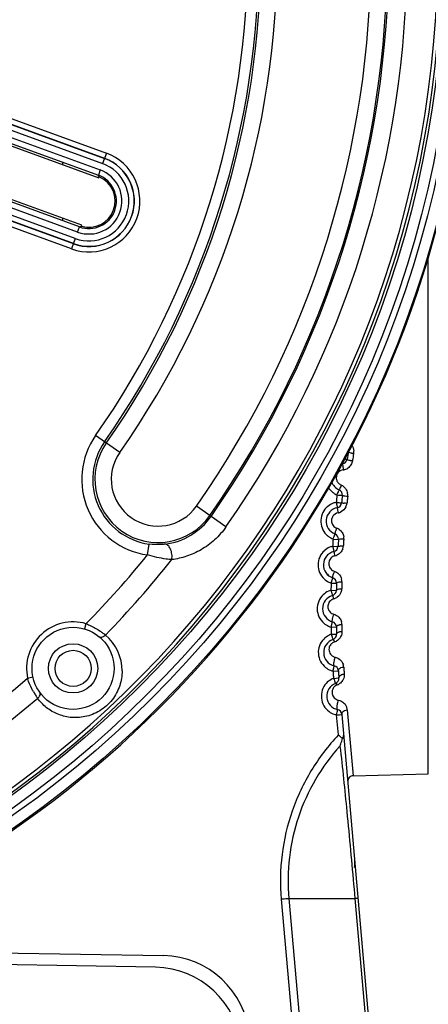
# Model space of a CAD drawing. Units: millimetres. Extents: x -3711 to -1101, y -1417 to 361.
# Drawn here: x -1388 to -1350, y -701 to -611 of the extents above; entities that cross this region are included whole.
import ezdxf

# ---------------------------------------------------------------- set-up
doc = ezdxf.new("R2010")
doc.units = ezdxf.units.MM
doc.header["$LTSCALE"] = 16.335
doc.layers.get('0').update_dxf_attribs({"linetype": 'CONTINUOUS'})
doc.layers.add('02___PRT_ALL_AXES', color=7, linetype='CONTINUOUS')

msp = doc.modelspace()

# ---------------------------------------------------------------- linework, layer by layer
at = {"linetype": 'Continuous'}
for p, q in [((-1413.287, -610.91), (-1379.785, -623.104)), ((-1416.054, -611.648), (-1380.346, -624.644)), ((-1413.633, -611.863), (-1380.131, -624.056)), ((-1413.462, -611.393), (-1379.961, -623.587)), ((-1413.458, -611.38), (-1379.956, -623.574)), ((-1416.299, -612.322), (-1380.46, -625.367)), ((-1416.225, -612.117), (-1380.516, -625.114)), ((-1382.239, -629.847), (-1417.947, -616.85)), ((-1382.033, -629.689), (-1417.873, -616.645)), ((-1382.41, -630.316), (-1418.118, -617.32)), ((-1382.624, -630.904), (-1416.126, -618.711)), ((-1382.971, -631.857), (-1416.473, -619.663)), ((-1382.8, -631.387), (-1416.302, -619.193)), ((-1382.795, -631.374), (-1416.297, -619.18)), ((-1379.785, -623.104), (-1380.131, -624.056)), ((-1380.346, -624.644), (-1380.516, -625.114)), ((-1380.46, -625.367), (-1380.427, -625.277)), ((-1382.41, -630.316), (-1382.239, -629.847)), ((-1382.066, -629.78), (-1382.033, -629.689)), ((-1382.624, -630.904), (-1382.971, -631.857)), ((-1350.354, -679.827), (-1350.354, -632.515)), ((-1378.562, -650.463), (-1380.771, -648.916)), ((-1357.28, -651.156), (-1357.291, -651.224)), ((-1357.74, -654.597), (-1357.755, -654.736)), ((-1357.724, -654.458), (-1357.74, -654.597)), ((-1368.852, -657.262), (-1371.555, -655.37)), ((-1359.058, -658.37), (-1358.568, -658.404)), ((-1376.02, -659.824), (-1375.882, -658.834)), ((-1359.101, -659.036), (-1358.61, -659.066)), ((-1358.262, -662.27), (-1358.269, -662.591)), ((-1359.252, -663.056), (-1358.761, -663.064)), ((-1359.24, -662.396), (-1358.749, -662.408)), ((-1358.269, -662.591), (-1358.274, -662.91)), ((-1381.648, -666.109), (-1381.787, -666.59)), ((-1359.242, -666.419), (-1358.751, -666.408)), ((-1358.264, -666.172), (-1358.256, -666.493)), ((-1358.256, -666.493), (-1358.247, -666.812)), ((-1359.225, -667.079), (-1358.734, -667.065)), ((-1386.984, -671.085), (-1386.495, -670.98)), ((-1359.065, -670.439), (-1358.575, -670.406)), ((-1359.019, -671.106), (-1358.529, -671.069)), ((-1358.575, -676.277), (-1358.735, -674.45)), ((-1358.245, -674.406), (-1351.606, -750.298)), ((-1357.76, -673.982), (-1357.223, -680.007)), ((-1357.223, -680.007), (-1350.354, -679.827)), ((-1357.145, -690.357), (-1357.067, -691.236)), ((-1363.793, -691.298), (-1358.792, -747.464)), ((-1363.106, -691.236), (-1357.067, -691.236)), ((-1363.106, -691.236), (-1358.105, -747.403)), ((-1356.775, -691.21), (-1357.067, -691.236)), ((-1357.067, -691.236), (-1352.542, -742.956)), ((-1409.087, -695.842), (-1374.55, -696.445)), ((-1375.278, -697.508), (-1411.699, -696.839))]:
    msp.add_line(p, q, dxfattribs=at)
for centre, radius in [((-1443.867, -604.736), 97.473), ((-1443.867, -604.736), 96.473), ((-1443.867, -604.736), 95.922), ((-1443.867, -604.736), 94.922), ((-1382.828, -670.192), 3.75), ((-1382.828, -670.192), 2.25), ((-1382.828, -670.192), 1.65)]:
    msp.add_circle(centre, radius, dxfattribs=at)
for centre, radius, start, end in [((-1443.867, -604.736), 101.751, 345.75186, 194.24814), ((-1443.823, -604.736), 97.557, 269.97389, 90.02611), ((-1443.867, -604.736), 94.697, 279.36303, 260.63697), ((-1443.867, -604.736), 94.364, 279.36303, 260.63697), ((-1443.867, -604.736), 91.577, 325, 35), ((-1443.867, -604.736), 89.776, 325, 35), ((-1443.867, -604.736), 89.91, 325, 35), ((-1443.867, -604.736), 88.277, 325, 35), ((-1443.867, -604.736), 79.723, 325, 35), ((-1443.867, -604.736), 77.026, 325, 35), ((-1443.867, -604.736), 78.026, 325, 35), ((-1443.867, -604.736), 78.224, 325, 35), ((-1381.378, -627.48), 4.657, 250, 70), ((-1381.378, -627.48), 4.157, 250, 70), ((-1381.378, -627.48), 4.144, 250, 70), ((-1381.378, -627.48), 3.644, 250, 70), ((-1381.378, -627.48), 3.018, 250, 70), ((-1381.378, -627.48), 2.518, 250, 70), ((-1381.378, -627.48), 2.4, 253.33657, 66.66343), ((-1375.059, -652.916), 6.974, 145, 262.07676), ((-1375.059, -652.916), 5.974, 145, 262.07676), ((-1375.059, -652.916), 5.776, 145, 325), ((-1375.059, -652.916), 4.277, 145, 325), ((-1268.772, -664.457), 90, 171.00485, 171.45227), ((-1271.684, -664.343), 86.606, 170.83328, 171.06114), ((-1358.137, -650.393), 0.965, 350.85119, 359.2698), ((-1358.135, -650.393), 0.963, 359.26394, 4.48548), ((-1358.267, -651.006), 0.5, 278.58543, 351.45227), ((-1270.914, -664.471), 87.386, 171.05678, 171.23578), ((-1347.28, -650.356), 10.981, 187.44806, 188.86094), ((-1358.28, -651.041), 1.017, 278.42928, 283.03826), ((-1358.28, -651.041), 1.018, 283.03145, 291.46644), ((-1358.276, -651.05), 1.008, 291.49215, 303.83161), ((-1358.005, -652.736), 1.25, 199.31576, 246.44851), ((-1357.995, -652.734), 1.753, 211.65078, 230.60186), ((-1357.996, -652.735), 1.752, 230.61286, 238.77178), ((-1358.705, -654.34), 0.5, 353.58168, 66.44851), ((-1324.98, -668.178), 36.446, 156.53719, 156.80663), ((-1255.932, -698.063), 111.684, 156.45497, 156.57695), ((-1358.715, -654.376), 1.008, 57.99854, 66.85371), ((-1358.43, -656.739), 1.754, 101.15759, 110.60166), ((-1357.995, -652.734), 1.753, 238.78109, 246.44277), ((-1268.748, -664.445), 90.514, 173.80639, 174.02248), ((-1268.785, -664.468), 90.48, 173.57312, 173.78932), ((-1358.778, -655.019), 0.5, 281.14712, 354.01395), ((-1268.772, -664.457), 90, 173.58168, 174.01395), ((-1354.317, -624.173), 30.476, 263.12093, 263.58104), ((-1276.586, -663.82), 81.676, 173.74839, 173.8824), ((-1267.257, -664.786), 91.055, 173.66335, 173.78356), ((-1358.686, -654.348), 0.968, 353.50963, 9.33279), ((-1358.431, -656.736), 1.75, 129.53731, 224.34292), ((-1358.44, -656.736), 1.25, 101.14712, 249.0102), ((-1358.425, -656.746), 1.762, 110.67373, 129.47417), ((-1333.659, -651.073), 25.416, 190.58413, 191.12207), ((-1358.79, -654.983), 1.011, 280.93355, 284.7051), ((-1358.791, -654.978), 1.017, 284.70266, 295.56768), ((-1361.399, -689.48), 34.552, 84.01631, 84.42114), ((-1358.761, -655.011), 0.97, 334.25493, 344.55374), ((-1358.757, -655.013), 0.966, 344.5748, 353.88391), ((-1375.184, -652.827), 6.064, 277.16972, 324.99131), ((-1358.471, -656.701), 0.733, 145.54282, 157.51825), ((-1351.865, -660.065), 7.363, 158.6444, 160.7318), ((-1359.078, -658.33), 1.01, 55.15023, 69.37162), ((-1358.429, -656.734), 1.753, 224.35005, 233.16356), ((-1358.43, -656.735), 1.752, 233.17456, 241.33346), ((-1358.43, -656.734), 1.753, 241.34276, 249.00445), ((-1268.007, -664.513), 91.258, 176.14021, 176.34974), ((-1359.067, -658.37), 0.5, 356.14336, 69.0102), ((-1268.772, -664.457), 90, 176.14336, 176.56581), ((-1273.681, -664.171), 84.601, 176.06538, 176.28475), ((-1359.046, -658.3), 0.965, 356.09223, 8.41339), ((-1358.686, -660.736), 1.75, 132.08933, 226.89486), ((-1358.695, -660.736), 1.25, 103.69897, 251.56205), ((-1358.68, -660.746), 1.762, 113.22529, 132.02618), ((-1358.685, -660.739), 1.754, 103.70944, 113.15322), ((-1269.732, -664.391), 89.529, 176.35753, 176.57098), ((-1359.109, -659.036), 0.5, 283.69897, 356.56581), ((-1359.091, -658.951), 0.969, 340.07209, 356.44763), ((-1272.479, -664.252), 85.805, 176.28277, 176.49861), ((-1443.867, -604.736), 87.395, 315.3922, 320.92549), ((-1443.867, -604.736), 89.396, 315.71319, 321.60972), ((-1358.71, -660.642), 0.758, 110.86556, 118.35448), ((-1358.708, -660.646), 0.762, 103.45069, 110.85989), ((-1373.457, -663.519), 15.013, 13.929, 14.71011), ((-1359.122, -658.917), 1.016, 283.4587, 295.935), ((-1354.873, -662.801), 4.334, 159.98773, 163.91165), ((-1358.681, -660.728), 1.759, 226.94061, 243.84341), ((-1443.867, -604.736), 101.751, 326.0003, 326.02746), ((-1359.248, -662.396), 0.5, 358.69522, 71.56205), ((-1359.228, -662.248), 0.967, 358.70273, 12.16364), ((-1358.756, -664.746), 1.761, 114.63441, 133.1326), ((-1358.762, -664.739), 1.753, 106.25305, 114.56724), ((-1358.685, -660.734), 1.753, 243.89461, 251.55631), ((-1270.219, -664.473), 89.045, 178.87587, 179.08816), ((-1267.075, -664.45), 92.188, 178.72364, 178.92868), ((-1359.261, -663.056), 0.5, 286.24613, 359.11296), ((-1268.772, -664.457), 90, 178.69522, 179.11296), ((-1358.763, -664.736), 1.75, 133.19296, 229.15759), ((-1358.771, -664.736), 1.25, 106.24613, 254.10921), ((-1358.785, -664.568), 0.761, 105.97887, 121.69439), ((-1359.273, -662.861), 1.015, 285.96576, 295.46658), ((-1382.828, -670.192), 4.25, 73.87169, 192.12833), ((-1383.519, -671.177), 5.402, 68.98953, 69.72937), ((-1358.757, -664.728), 1.76, 229.20492, 246.30788), ((-1358.762, -664.734), 1.753, 246.36083, 254.1033), ((-1269.493, -664.42), 89.771, 181.27588, 181.4866), ((-1267.756, -664.484), 91.505, 181.4182, 181.62497), ((-1359.251, -666.419), 0.5, 1.24237, 74.10921), ((-1268.772, -664.457), 90, 181.24237, 181.66047), ((-1359.23, -666.193), 0.966, 1.29542, 14.36811), ((-1383.783, -671.734), 6.02, 52.70017, 55.38908), ((-1383.819, -671.782), 6.08, 49.5304, 52.71025), ((-1382.584, -670.418), 4.241, 359.8637, 50.25996), ((-1358.661, -668.736), 1.75, 135.7361, 231.70429), ((-1358.67, -668.736), 1.25, 108.79363, 256.65671), ((-1358.655, -668.745), 1.761, 117.17847, 135.67574), ((-1358.66, -668.739), 1.753, 108.80055, 117.11131), ((-1359.234, -667.079), 0.5, 288.79363, 1.66047), ((-1359.246, -666.808), 1.013, 288.47767, 298.86071), ((-1358.684, -668.438), 0.762, 242.98317, 256.90455), ((-1358.657, -668.728), 1.76, 231.75163, 248.85513), ((-1358.661, -668.734), 1.753, 248.90808, 256.65081), ((-1359.074, -670.439), 0.5, 3.78988, 76.65671), ((-1359.053, -670.135), 0.966, 3.88437, 15.53331), ((-1273.062, -664.318), 85.222, 183.86985, 184.08922), ((-1443.867, -604.736), 87.395, 280.20662, 310.6078), ((-1381.742, -669.555), 5.461, 196.27606, 196.96403), ((-1358.374, -672.745), 1.761, 119.68399, 138.07962), ((-1358.38, -672.739), 1.753, 111.35341, 119.61791), ((-1270.231, -664.548), 89.029, 183.79384, 184.00905), ((-1267.49, -664.375), 91.776, 183.99735, 184.2062), ((-1359.027, -671.106), 0.5, 291.34655, 4.21338), ((-1268.772, -664.457), 90, 183.78988, 184.21338), ((-1358.061, -671.309), 0.582, 113.54175, 119.27842), ((-1270.858, -664.179), 87.429, 184.07705, 184.28839), ((-1358.382, -672.736), 1.75, 138.13898, 233.52758), ((-1358.39, -672.736), 1.25, 111.34655, 258.36223), ((-1358.407, -672.405), 0.752, 110.96287, 136.93653), ((-1359.034, -670.767), 1.001, 290.92792, 304.71631), ((-1443.867, -604.736), 89.396, 279.22949, 310.28681), ((-1381.18, -669.32), 6.072, 209.95381, 213.28746), ((-1381.216, -669.346), 6.027, 213.27011, 216.47462), ((-1358.403, -672.359), 0.764, 248.20989, 258.5844), ((-1358.743, -674.45), 0.5, 5, 78.36223), ((-1358.727, -674.071), 0.971, 14.78681, 32.94799), ((-1358.721, -674.068), 0.965, 5.108, 14.75366), ((-1358.377, -672.727), 1.76, 233.57427, 250.59946), ((-1358.381, -672.734), 1.753, 250.65163, 258.35642), ((-1363.004, -675.444), 4.933, 337.92705, 340.687), ((-1357.21, -680.507), 0.5, 91.5, 185.00003), ((-1359.065, -687.981), 2, 348.33371, 5.00037), ((-1374.69, -704.444), 8, 5, 89), ((-1375.425, -705.507), 8, 4.94733, 88.94733)]:
    msp.add_arc(centre, radius, start, end, dxfattribs=at)
for start_param, end_param in [(0.685226, 0.722936), (-0.722936, -0.685226)]:
    msp.add_ellipse((-1385.41, -626.013), major_axis=(5.377, -1.957), ratio=0.661589, start_param=start_param, end_param=end_param, dxfattribs=at)
for points, knots in [([(-1357.665, -650.385), (-1357.666, -650.394), (-1357.645, -650.419), (-1357.568, -650.456), (-1357.489, -650.481), (-1357.429, -650.496)], [0, 0, 0, 0, 0.103422, 0.304952, 1, 1, 1, 1]), ([(-1357.429, -650.496), (-1357.41, -650.501), (-1357.329, -650.521), (-1357.247, -650.536), (-1357.184, -650.546)], [0, 0, 0, 0, 0.236135, 1, 1, 1, 1]), ([(-1358.192, -651.47), (-1358.192, -651.474), (-1358.192, -651.482), (-1358.186, -651.499), (-1358.192, -651.5)], [0, 0, 0, 0, 0.42659, 1, 1, 1, 1]), ([(-1357.986, -651.047), (-1357.972, -651.049), (-1357.922, -651.057), (-1357.872, -651.064), (-1357.837, -651.07)], [0, 0, 0, 0, 0.294755, 1, 1, 1, 1]), ([(-1357.837, -651.07), (-1357.821, -651.072), (-1357.807, -651.07), (-1357.773, -651.086), (-1357.772, -651.08)], [0, 0, 0, 0, 0.743467, 1, 1, 1, 1]), ([(-1357.772, -651.08), (-1357.773, -651.088), (-1357.749, -651.109), (-1357.675, -651.141), (-1357.595, -651.163), (-1357.536, -651.177)], [0, 0, 0, 0, 0.095411, 0.296001, 1, 1, 1, 1]), ([(-1357.291, -651.224), (-1357.311, -651.356), (-1357.409, -651.615), (-1357.603, -651.812), (-1357.715, -651.887)], [0, 0, 0, 0, 0.498943, 1, 1, 1, 1]), ([(-1357.536, -651.177), (-1357.516, -651.182), (-1357.435, -651.2), (-1357.354, -651.214), (-1357.291, -651.224)], [0, 0, 0, 0, 0.235817, 1, 1, 1, 1]), ([(-1358.621, -652.336), (-1358.691, -652.429), (-1358.788, -652.652), (-1358.768, -652.895), (-1358.731, -653.005)], [0, 0, 0, 0, 0.499474, 1, 1, 1, 1]), ([(-1358.192, -651.5), (-1358.199, -651.501), (-1358.19, -651.54), (-1358.194, -651.583), (-1358.181, -651.676), (-1358.174, -651.741), (-1358.169, -651.78)], [0, 0, 0, 0, 0.072165, 0.273133, 0.590483, 1, 1, 1, 1]), ([(-1358.731, -653.005), (-1358.698, -653.103), (-1358.588, -653.287), (-1358.413, -653.408), (-1358.318, -653.449)], [0, 0, 0, 0, 0.499678, 1, 1, 1, 1]), ([(-1358.696, -654.34), (-1358.668, -654.262), (-1358.604, -654.134), (-1358.551, -654), (-1358.528, -653.944)], [0, 0, 0, 0, 0.57779, 1, 1, 1, 1]), ([(-1358.528, -653.944), (-1358.521, -653.929), (-1358.518, -653.915), (-1358.5, -653.884), (-1358.505, -653.882)], [0, 0, 0, 0, 0.739257, 1, 1, 1, 1]), ([(-1358.505, -653.882), (-1358.506, -653.881), (-1358.5, -653.875), (-1358.498, -653.858), (-1358.487, -653.839), (-1358.481, -653.824)], [0, 0, 0, 0, 0.064755, 0.255857, 1, 1, 1, 1]), ([(-1358.77, -655.019), (-1358.761, -655.082), (-1358.744, -655.163), (-1358.727, -655.245), (-1358.723, -655.264)], [0, 0, 0, 0, 0.764302, 1, 1, 1, 1]), ([(-1358.77, -655.019), (-1358.688, -655.022), (-1358.547, -655.045), (-1358.406, -655.057), (-1358.346, -655.064)], [0, 0, 0, 0, 0.578509, 1, 1, 1, 1]), ([(-1358.696, -654.34), (-1358.615, -654.355), (-1358.473, -654.363), (-1358.332, -654.382), (-1358.273, -654.388)], [0, 0, 0, 0, 0.578511, 1, 1, 1, 1]), ([(-1358.346, -655.064), (-1358.33, -655.066), (-1358.316, -655.063), (-1358.282, -655.077), (-1358.281, -655.071)], [0, 0, 0, 0, 0.743364, 1, 1, 1, 1]), ([(-1358.281, -655.071), (-1358.281, -655.07), (-1358.272, -655.072), (-1358.263, -655.071), (-1358.241, -655.073), (-1358.201, -655.076), (-1358.132, -655.083), (-1358.073, -655.088), (-1358.04, -655.091)], [0, 0, 0, 0, 0.017592, 0.06878, 0.152521, 0.267637, 0.584976, 1, 1, 1, 1]), ([(-1358.273, -654.388), (-1358.257, -654.39), (-1358.243, -654.396), (-1358.207, -654.391), (-1358.208, -654.396)], [0, 0, 0, 0, 0.742773, 1, 1, 1, 1]), ([(-1358.208, -654.396), (-1358.208, -654.402), (-1358.187, -654.398), (-1358.17, -654.404), (-1358.126, -654.408), (-1358.06, -654.418), (-1358, -654.425), (-1357.967, -654.429)], [0, 0, 0, 0, 0.068762, 0.152531, 0.267673, 0.585042, 1, 1, 1, 1]), ([(-1358.723, -655.264), (-1358.719, -655.282), (-1358.707, -655.341), (-1358.698, -655.401), (-1358.69, -655.443)], [0, 0, 0, 0, 0.297641, 1, 1, 1, 1]), ([(-1358.69, -655.443), (-1358.687, -655.46), (-1358.687, -655.475), (-1358.676, -655.508), (-1358.682, -655.51)], [0, 0, 0, 0, 0.738874, 1, 1, 1, 1]), ([(-1358.682, -655.51), (-1358.687, -655.511), (-1358.672, -655.542), (-1358.676, -655.556), (-1358.673, -655.572)], [0, 0, 0, 0, 0.257142, 1, 1, 1, 1]), ([(-1358.673, -655.572), (-1358.672, -655.583), (-1358.662, -655.64), (-1358.652, -655.696), (-1358.643, -655.741)], [0, 0, 0, 0, 0.197664, 1, 1, 1, 1]), ([(-1359.148, -656.421), (-1359.196, -656.536), (-1359.231, -656.796), (-1359.13, -657.038), (-1359.054, -657.137)], [0, 0, 0, 0, 0.500224, 1, 1, 1, 1]), ([(-1368.852, -657.262), (-1369.153, -657.692), (-1369.843, -658.477), (-1371.079, -659.382), (-1372.414, -659.983), (-1373.343, -660.194), (-1373.799, -660.252)], [0, 0, 0, 0, 0.265207, 0.522618, 0.767807, 1, 1, 1, 1]), ([(-1358.888, -657.903), (-1358.894, -657.901), (-1358.883, -657.865), (-1358.877, -657.821), (-1358.848, -657.733), (-1358.827, -657.671), (-1358.815, -657.636)], [0, 0, 0, 0, 0.075122, 0.275918, 0.592004, 1, 1, 1, 1]), ([(-1358.5, -657.5), (-1358.392, -657.576), (-1358.204, -657.772), (-1358.11, -658.028), (-1358.09, -658.158)], [0, 0, 0, 0, 0.500707, 1, 1, 1, 1]), ([(-1359.058, -658.37), (-1359.033, -658.291), (-1358.975, -658.159), (-1358.929, -658.023), (-1358.908, -657.967)], [0, 0, 0, 0, 0.577741, 1, 1, 1, 1]), ([(-1358.908, -657.967), (-1358.902, -657.951), (-1358.9, -657.936), (-1358.882, -657.905), (-1358.888, -657.903)], [0, 0, 0, 0, 0.739159, 1, 1, 1, 1]), ([(-1358.568, -658.404), (-1358.567, -658.395), (-1358.541, -658.38), (-1358.463, -658.365), (-1358.384, -658.36), (-1358.325, -658.359)], [0, 0, 0, 0, 0.095978, 0.296194, 1, 1, 1, 1]), ([(-1358.325, -658.359), (-1358.306, -658.359), (-1358.225, -658.359), (-1358.144, -658.362), (-1358.082, -658.365)], [0, 0, 0, 0, 0.234838, 1, 1, 1, 1]), ([(-1374.427, -658.844), (-1374.537, -658.858), (-1375.021, -658.904), (-1375.511, -658.886), (-1375.882, -658.834)], [0, 0, 0, 0, 0.227603, 1, 1, 1, 1]), ([(-1373.799, -660.252), (-1373.773, -660.09), (-1373.774, -659.837), (-1373.838, -659.515), (-1373.916, -659.291), (-1374.019, -659.1), (-1374.142, -658.954), (-1374.279, -658.861), (-1374.381, -658.841), (-1374.427, -658.844)], [0, 0, 0, 0, 0.291558, 0.440488, 0.582269, 0.711124, 0.823082, 0.917836, 1, 1, 1, 1]), ([(-1359.101, -659.036), (-1359.09, -659.098), (-1359.069, -659.179), (-1359.047, -659.259), (-1359.043, -659.278)], [0, 0, 0, 0, 0.764327, 1, 1, 1, 1]), ([(-1359.043, -659.278), (-1359.038, -659.296), (-1359.024, -659.355), (-1359.012, -659.414), (-1359.003, -659.456)], [0, 0, 0, 0, 0.297657, 1, 1, 1, 1]), ([(-1359.003, -659.456), (-1358.999, -659.472), (-1358.998, -659.487), (-1358.985, -659.52), (-1358.991, -659.522)], [0, 0, 0, 0, 0.738933, 1, 1, 1, 1]), ([(-1358.991, -659.522), (-1358.987, -659.521), (-1358.985, -659.548), (-1358.97, -659.573), (-1358.956, -659.637), (-1358.943, -659.681), (-1358.936, -659.707)], [0, 0, 0, 0, 0.06831, 0.264634, 0.580543, 1, 1, 1, 1]), ([(-1358.18, -659.281), (-1358.223, -659.399), (-1358.357, -659.621), (-1358.564, -659.776), (-1358.678, -659.831)], [0, 0, 0, 0, 0.49834, 1, 1, 1, 1]), ([(-1358.61, -659.066), (-1358.61, -659.057), (-1358.584, -659.038), (-1358.505, -659.018), (-1358.426, -659.011), (-1358.367, -659.009)], [0, 0, 0, 0, 0.10405, 0.305173, 1, 1, 1, 1]), ([(-1358.367, -659.009), (-1358.348, -659.008), (-1358.267, -659.006), (-1358.186, -659.008), (-1358.124, -659.011)], [0, 0, 0, 0, 0.234979, 1, 1, 1, 1]), ([(-1373.799, -660.252), (-1373.97, -660.24), (-1374.721, -660.163), (-1375.462, -659.996), (-1376.02, -659.824)], [0, 0, 0, 0, 0.227248, 1, 1, 1, 1]), ([(-1359.388, -660.309), (-1359.448, -660.437), (-1359.494, -660.734), (-1359.363, -661.005), (-1359.268, -661.109)], [0, 0, 0, 0, 0.500352, 1, 1, 1, 1]), ([(-1359.24, -662.396), (-1359.223, -662.335), (-1359.196, -662.256), (-1359.168, -662.178), (-1359.162, -662.16)], [0, 0, 0, 0, 0.764374, 1, 1, 1, 1]), ([(-1359.162, -662.16), (-1359.156, -662.143), (-1359.137, -662.085), (-1359.12, -662.027), (-1359.107, -661.986)], [0, 0, 0, 0, 0.297688, 1, 1, 1, 1]), ([(-1359.107, -661.986), (-1359.102, -661.971), (-1359.101, -661.956), (-1359.085, -661.924), (-1359.09, -661.922)], [0, 0, 0, 0, 0.739071, 1, 1, 1, 1]), ([(-1359.09, -661.922), (-1359.099, -661.919), (-1359.098, -661.876), (-1359.092, -661.819), (-1359.069, -661.716), (-1359.049, -661.642), (-1359.037, -661.6)], [0, 0, 0, 0, 0.084943, 0.28864, 0.60257, 1, 1, 1, 1]), ([(-1358.505, -662.286), (-1358.486, -662.283), (-1358.405, -662.273), (-1358.324, -662.269), (-1358.262, -662.27)], [0, 0, 0, 0, 0.236235, 1, 1, 1, 1]), ([(-1359.252, -663.056), (-1359.238, -663.118), (-1359.214, -663.197), (-1359.189, -663.276), (-1359.184, -663.295)], [0, 0, 0, 0, 0.764352, 1, 1, 1, 1]), ([(-1358.761, -663.064), (-1358.761, -663.03), (-1358.668, -662.958), (-1358.579, -662.94), (-1358.518, -662.929)], [0, 0, 0, 0, 0.354177, 1, 1, 1, 1]), ([(-1358.748, -662.408), (-1358.748, -662.375), (-1358.652, -662.31), (-1358.566, -662.296), (-1358.505, -662.286)], [0, 0, 0, 0, 0.345076, 1, 1, 1, 1]), ([(-1358.518, -662.929), (-1358.499, -662.926), (-1358.418, -662.914), (-1358.336, -662.91), (-1358.274, -662.91)], [0, 0, 0, 0, 0.236588, 1, 1, 1, 1]), ([(-1359.185, -663.92), (-1359.227, -663.947), (-1359.383, -664.065), (-1359.487, -664.248), (-1359.518, -664.389)], [0, 0, 0, 0, 0.258156, 1, 1, 1, 1]), ([(-1359.184, -663.295), (-1359.179, -663.313), (-1359.162, -663.371), (-1359.147, -663.43), (-1359.136, -663.471)], [0, 0, 0, 0, 0.297673, 1, 1, 1, 1]), ([(-1359.136, -663.471), (-1359.131, -663.487), (-1359.13, -663.502), (-1359.116, -663.534), (-1359.121, -663.536)], [0, 0, 0, 0, 0.739003, 1, 1, 1, 1]), ([(-1359.121, -663.536), (-1359.117, -663.535), (-1359.105, -663.55), (-1359.083, -663.591), (-1359.064, -663.64), (-1359.05, -663.676)], [0, 0, 0, 0, 0.081811, 0.276841, 1, 1, 1, 1]), ([(-1359.05, -663.676), (-1359.046, -663.688), (-1359.026, -663.741), (-1359.008, -663.795), (-1358.994, -663.836)], [0, 0, 0, 0, 0.22576, 1, 1, 1, 1]), ([(-1358.344, -663.256), (-1358.412, -663.423), (-1358.572, -663.626), (-1358.781, -663.75), (-1358.837, -663.777)], [0, 0, 0, 0, 0.743746, 1, 1, 1, 1]), ([(-1359.518, -664.389), (-1359.543, -664.502), (-1359.536, -664.746), (-1359.415, -664.958), (-1359.334, -665.043)], [0, 0, 0, 0, 0.497538, 1, 1, 1, 1]), ([(-1359.114, -665.938), (-1359.125, -665.935), (-1359.134, -665.886), (-1359.13, -665.814), (-1359.113, -665.694), (-1359.093, -665.607), (-1359.082, -665.559)], [0, 0, 0, 0, 0.093783, 0.300909, 0.61325, 1, 1, 1, 1]), ([(-1359.082, -665.559), (-1359.062, -665.479), (-1359.033, -665.376), (-1358.998, -665.274), (-1358.99, -665.25)], [0, 0, 0, 0, 0.760269, 1, 1, 1, 1]), ([(-1358.99, -665.25), (-1358.938, -665.264), (-1358.739, -665.337), (-1358.565, -665.474), (-1358.469, -665.598)], [0, 0, 0, 0, 0.257216, 1, 1, 1, 1]), ([(-1381.583, -666.134), (-1381.471, -666.177), (-1381.047, -666.356), (-1380.645, -666.586), (-1380.364, -666.779)], [0, 0, 0, 0, 0.258954, 1, 1, 1, 1]), ([(-1359.242, -666.419), (-1359.228, -666.357), (-1359.204, -666.278), (-1359.18, -666.198), (-1359.175, -666.179)], [0, 0, 0, 0, 0.764349, 1, 1, 1, 1]), ([(-1359.175, -666.179), (-1359.17, -666.162), (-1359.153, -666.104), (-1359.139, -666.045), (-1359.128, -666.003)], [0, 0, 0, 0, 0.297672, 1, 1, 1, 1]), ([(-1359.128, -666.003), (-1359.124, -665.988), (-1359.122, -665.973), (-1359.108, -665.94), (-1359.114, -665.938)], [0, 0, 0, 0, 0.738993, 1, 1, 1, 1]), ([(-1358.751, -666.408), (-1358.751, -666.388), (-1358.716, -666.279), (-1358.595, -666.233), (-1358.51, -666.208)], [0, 0, 0, 0, 0.184183, 1, 1, 1, 1]), ([(-1358.51, -666.208), (-1358.491, -666.203), (-1358.41, -666.183), (-1358.327, -666.173), (-1358.264, -666.172)], [0, 0, 0, 0, 0.238817, 1, 1, 1, 1]), ([(-1379.873, -667.157), (-1379.914, -667.203), (-1380.004, -667.282), (-1380.157, -667.356), (-1380.308, -667.372), (-1380.398, -667.336), (-1380.431, -667.308)], [0, 0, 0, 0, 0.294029, 0.563813, 0.796602, 1, 1, 1, 1]), ([(-1359.225, -667.079), (-1359.209, -667.141), (-1359.181, -667.219), (-1359.152, -667.297), (-1359.146, -667.315)], [0, 0, 0, 0, 0.764377, 1, 1, 1, 1]), ([(-1359.146, -667.315), (-1359.14, -667.332), (-1359.121, -667.39), (-1359.103, -667.448), (-1359.09, -667.488)], [0, 0, 0, 0, 0.297689, 1, 1, 1, 1]), ([(-1359.09, -667.488), (-1359.085, -667.504), (-1359.083, -667.519), (-1359.067, -667.551), (-1359.073, -667.553)], [0, 0, 0, 0, 0.739082, 1, 1, 1, 1]), ([(-1359.073, -667.553), (-1359.06, -667.548), (-1359.019, -667.588), (-1359, -667.621), (-1358.985, -667.648)], [0, 0, 0, 0, 0.312154, 1, 1, 1, 1]), ([(-1358.985, -667.648), (-1358.98, -667.656), (-1358.959, -667.696), (-1358.939, -667.737), (-1358.925, -667.769)], [0, 0, 0, 0, 0.223475, 1, 1, 1, 1]), ([(-1358.343, -667.26), (-1358.364, -667.304), (-1358.466, -667.479), (-1358.623, -667.621), (-1358.757, -667.695)], [0, 0, 0, 0, 0.244149, 1, 1, 1, 1]), ([(-1358.734, -667.065), (-1358.734, -667.051), (-1358.723, -666.983), (-1358.665, -666.934), (-1358.62, -666.907)], [0, 0, 0, 0, 0.21075, 1, 1, 1, 1]), ([(-1358.494, -666.852), (-1358.475, -666.846), (-1358.394, -666.824), (-1358.311, -666.814), (-1358.247, -666.812)], [0, 0, 0, 0, 0.239336, 1, 1, 1, 1]), ([(-1359.425, -668.359), (-1359.447, -668.503), (-1359.397, -668.82), (-1359.167, -669.047), (-1359.03, -669.117)], [0, 0, 0, 0, 0.485175, 1, 1, 1, 1]), ([(-1359.185, -667.918), (-1359.218, -667.948), (-1359.335, -668.071), (-1359.407, -668.235), (-1359.425, -668.359)], [0, 0, 0, 0, 0.262002, 1, 1, 1, 1]), ([(-1358.978, -669.678), (-1358.961, -669.548), (-1358.924, -669.381), (-1358.87, -669.218), (-1358.856, -669.181)], [0, 0, 0, 0, 0.763799, 1, 1, 1, 1]), ([(-1358.856, -669.181), (-1358.795, -669.195), (-1358.571, -669.268), (-1358.376, -669.424), (-1358.274, -669.564)], [0, 0, 0, 0, 0.265203, 1, 1, 1, 1]), ([(-1359.065, -670.439), (-1359.055, -670.376), (-1359.034, -670.296), (-1359.013, -670.215), (-1359.009, -670.196)], [0, 0, 0, 0, 0.764324, 1, 1, 1, 1]), ([(-1359.009, -670.196), (-1359.005, -670.179), (-1358.991, -670.119), (-1358.979, -670.06), (-1358.97, -670.018)], [0, 0, 0, 0, 0.297656, 1, 1, 1, 1]), ([(-1358.959, -669.952), (-1358.969, -669.95), (-1358.985, -669.919), (-1358.994, -669.829), (-1358.987, -669.742), (-1358.978, -669.678)], [0, 0, 0, 0, 0.108599, 0.311487, 1, 1, 1, 1]), ([(-1358.97, -670.018), (-1358.966, -670.002), (-1358.966, -669.987), (-1358.953, -669.954), (-1358.959, -669.952)], [0, 0, 0, 0, 0.738925, 1, 1, 1, 1]), ([(-1358.575, -670.406), (-1358.578, -670.365), (-1358.56, -670.306), (-1358.527, -670.261), (-1358.517, -670.249)], [0, 0, 0, 0, 0.726261, 1, 1, 1, 1]), ([(-1358.517, -670.249), (-1358.507, -670.236), (-1358.455, -670.184), (-1358.391, -670.147), (-1358.339, -670.125)], [0, 0, 0, 0, 0.227964, 1, 1, 1, 1]), ([(-1386.44, -672.352), (-1386.493, -672.261), (-1386.701, -671.875), (-1386.868, -671.467), (-1386.965, -671.148)], [0, 0, 0, 0, 0.239328, 1, 1, 1, 1]), ([(-1378.343, -670.428), (-1378.344, -670.879), (-1378.497, -671.826), (-1379.196, -673.126), (-1380.149, -673.972), (-1381.044, -674.415), (-1381.941, -674.682), (-1383.054, -674.737), (-1384.276, -674.418), (-1385.303, -673.805), (-1385.84, -673.238), (-1386.063, -672.929)], [0, 0, 0, 0, 0.126528, 0.264129, 0.4066, 0.476312, 0.543365, 0.668347, 0.783711, 0.89308, 1, 1, 1, 1]), ([(-1359.019, -671.106), (-1358.993, -671.185), (-1358.934, -671.316), (-1358.887, -671.452), (-1358.866, -671.508)], [0, 0, 0, 0, 0.577746, 1, 1, 1, 1]), ([(-1358.529, -671.069), (-1358.532, -671.019), (-1358.492, -670.903), (-1358.4, -670.832), (-1358.346, -670.801)], [0, 0, 0, 0, 0.449252, 1, 1, 1, 1]), ([(-1358.134, -671.204), (-1358.152, -671.241), (-1358.235, -671.39), (-1358.357, -671.516), (-1358.464, -671.59)], [0, 0, 0, 0, 0.239921, 1, 1, 1, 1]), ([(-1358.957, -671.891), (-1358.992, -671.929), (-1359.107, -672.08), (-1359.158, -672.277), (-1359.153, -672.415)], [0, 0, 0, 0, 0.269701, 1, 1, 1, 1]), ([(-1358.866, -671.508), (-1358.86, -671.524), (-1358.857, -671.539), (-1358.84, -671.57), (-1358.845, -671.572)], [0, 0, 0, 0, 0.739172, 1, 1, 1, 1]), ([(-1358.845, -671.572), (-1358.839, -671.569), (-1358.797, -671.566), (-1358.764, -671.598), (-1358.741, -671.622)], [0, 0, 0, 0, 0.179955, 1, 1, 1, 1]), ([(-1358.741, -671.622), (-1358.736, -671.627), (-1358.712, -671.653), (-1358.691, -671.68), (-1358.676, -671.702)], [0, 0, 0, 0, 0.224543, 1, 1, 1, 1]), ([(-1386.063, -672.929), (-1386.014, -672.891), (-1385.929, -672.806), (-1385.844, -672.659), (-1385.817, -672.509), (-1385.847, -672.417), (-1385.872, -672.382)], [0, 0, 0, 0, 0.294019, 0.563808, 0.796607, 1, 1, 1, 1]), ([(-1359.153, -672.415), (-1359.148, -672.545), (-1359.059, -672.826), (-1358.825, -673.013), (-1358.687, -673.068)], [0, 0, 0, 0, 0.467997, 1, 1, 1, 1]), ([(-1358.642, -673.96), (-1358.678, -673.953), (-1358.705, -673.806), (-1358.698, -673.712), (-1358.69, -673.636)], [0, 0, 0, 0, 0.320527, 1, 1, 1, 1]), ([(-1358.69, -673.636), (-1358.685, -673.589), (-1358.658, -673.409), (-1358.612, -673.23), (-1358.555, -673.108)], [0, 0, 0, 0, 0.260469, 1, 1, 1, 1]), ([(-1358.652, -674.027), (-1358.649, -674.01), (-1358.648, -673.995), (-1358.637, -673.962), (-1358.642, -673.96)], [0, 0, 0, 0, 0.73882, 1, 1, 1, 1]), ([(-1358.555, -673.108), (-1358.415, -673.136), (-1358.165, -673.244), (-1357.978, -673.44), (-1357.912, -673.542)], [0, 0, 0, 0, 0.538492, 1, 1, 1, 1]), ([(-1358.735, -674.45), (-1358.723, -674.368), (-1358.687, -674.228), (-1358.663, -674.086), (-1358.652, -674.027)], [0, 0, 0, 0, 0.577554, 1, 1, 1, 1]), ([(-1358.735, -674.45), (-1358.692, -674.446), (-1358.55, -674.434), (-1358.408, -674.421), (-1358.309, -674.412)], [0, 0, 0, 0, 0.299609, 1, 1, 1, 1]), ([(-1358.309, -674.412), (-1358.293, -674.411), (-1358.27, -674.412), (-1358.254, -674.406), (-1358.245, -674.408), (-1358.245, -674.406)], [0, 0, 0, 0, 0.744181, 0.935308, 1, 1, 1, 1]), ([(-1358.245, -674.406), (-1358.251, -674.338), (-1358.205, -674.184), (-1358.084, -674.087), (-1358.014, -674.05)], [0, 0, 0, 0, 0.466191, 1, 1, 1, 1]), ([(-1358.575, -676.277), (-1359.506, -677.272), (-1361.171, -679.459), (-1362.932, -683.182), (-1363.869, -687.192), (-1363.914, -689.94), (-1363.793, -691.298)], [0, 0, 0, 0, 0.250056, 0.500063, 0.75004, 1, 1, 1, 1]), ([(-1358.211, -676.607), (-1358.189, -676.574), (-1358.117, -676.45), (-1358.079, -676.301), (-1358.089, -676.196)], [0, 0, 0, 0, 0.274943, 1, 1, 1, 1]), ([(-1358.432, -677.298), (-1360.108, -679.159), (-1362.742, -683.604), (-1363.333, -688.743), (-1363.106, -691.236)], [0, 0, 0, 0, 0.500061, 1, 1, 1, 1]), ([(-1358.432, -677.298), (-1358.201, -679.292), (-1357.759, -683.644), (-1357.357, -687.999), (-1357.145, -690.357)], [0, 0, 0, 0, 0.458732, 1, 1, 1, 1]), ([(-1363.106, -691.236), (-1363.156, -691.24), (-1363.385, -691.261), (-1363.614, -691.282), (-1363.793, -691.298)], [0, 0, 0, 0, 0.214431, 1, 1, 1, 1])]:
    msp.add_open_spline(points, degree=3, knots=knots, dxfattribs=at)
for points in [[(-1357.369, -649.808), (-1357.26, -649.953), (-1357.189, -650.136), (-1357.175, -650.318)], [(-1358.13, -652.048), (-1358.318, -652.075), (-1358.506, -652.185), (-1358.621, -652.336)], [(-1358.18, -653.521), (-1358.077, -653.585), (-1357.985, -653.67), (-1357.912, -653.767)], [(-1357.912, -653.767), (-1357.82, -653.89), (-1357.756, -654.039), (-1357.731, -654.191)], [(-1358.598, -655.976), (-1358.785, -656.012), (-1358.968, -656.13), (-1359.075, -656.287)], [(-1357.887, -655.433), (-1357.982, -655.63), (-1358.155, -655.8), (-1358.353, -655.895)], [(-1359.054, -657.137), (-1358.97, -657.247), (-1358.851, -657.335), (-1358.722, -657.384)], [(-1359.07, -659.976), (-1359.205, -660.049), (-1359.322, -660.17), (-1359.388, -660.309)], [(-1359.268, -661.109), (-1359.182, -661.204), (-1359.067, -661.278), (-1358.945, -661.318)], [(-1358.945, -661.318), (-1358.806, -661.363), (-1358.674, -661.441), (-1358.567, -661.542)], [(-1358.567, -661.542), (-1358.427, -661.674), (-1358.324, -661.857), (-1358.283, -662.045)], [(-1358.274, -662.91), (-1358.276, -663.027), (-1358.3, -663.147), (-1358.344, -663.256)], [(-1359.334, -665.043), (-1359.242, -665.14), (-1359.119, -665.214), (-1358.99, -665.25)], [(-1358.469, -665.598), (-1358.387, -665.702), (-1358.327, -665.826), (-1358.294, -665.954)], [(-1358.62, -666.907), (-1358.58, -666.883), (-1358.537, -666.866), (-1358.494, -666.852)], [(-1358.247, -666.812), (-1358.243, -666.964), (-1358.277, -667.122), (-1358.343, -667.26)], [(-1358.925, -667.769), (-1359.02, -667.8), (-1359.11, -667.852), (-1359.185, -667.918)], [(-1358.339, -670.125), (-1358.26, -670.093), (-1358.174, -670.074), (-1358.089, -670.07)], [(-1358.274, -669.564), (-1358.205, -669.658), (-1358.153, -669.765), (-1358.122, -669.876)], [(-1358.294, -670.776), (-1358.215, -670.741), (-1358.129, -670.722), (-1358.043, -670.717)], [(-1358.043, -670.717), (-1358.031, -670.881), (-1358.063, -671.055), (-1358.134, -671.204)], [(-1358.014, -674.05), (-1357.936, -674.01), (-1357.848, -673.987), (-1357.76, -673.982)], [(-1358.575, -676.277), (-1358.489, -676.349), (-1358.403, -676.421), (-1358.321, -676.498)], [(-1358.348, -677.076), (-1358.295, -676.922), (-1358.248, -676.765), (-1358.211, -676.607)], [(-1358.321, -676.498), (-1358.283, -676.533), (-1358.246, -676.569), (-1358.211, -676.607)]]:
    msp.add_open_spline(points, degree=3, dxfattribs=at)
at = {"layer": '02___PRT_ALL_AXES', "linetype": 'Continuous'}
for p, q in [((-1383.788, -623.938), (-1383.788, -624.156)), ((-1383.792, -629.049), (-1383.792, -629.267))]:
    msp.add_line(p, q, dxfattribs=at)

doc.saveas('drawing.dxf')
